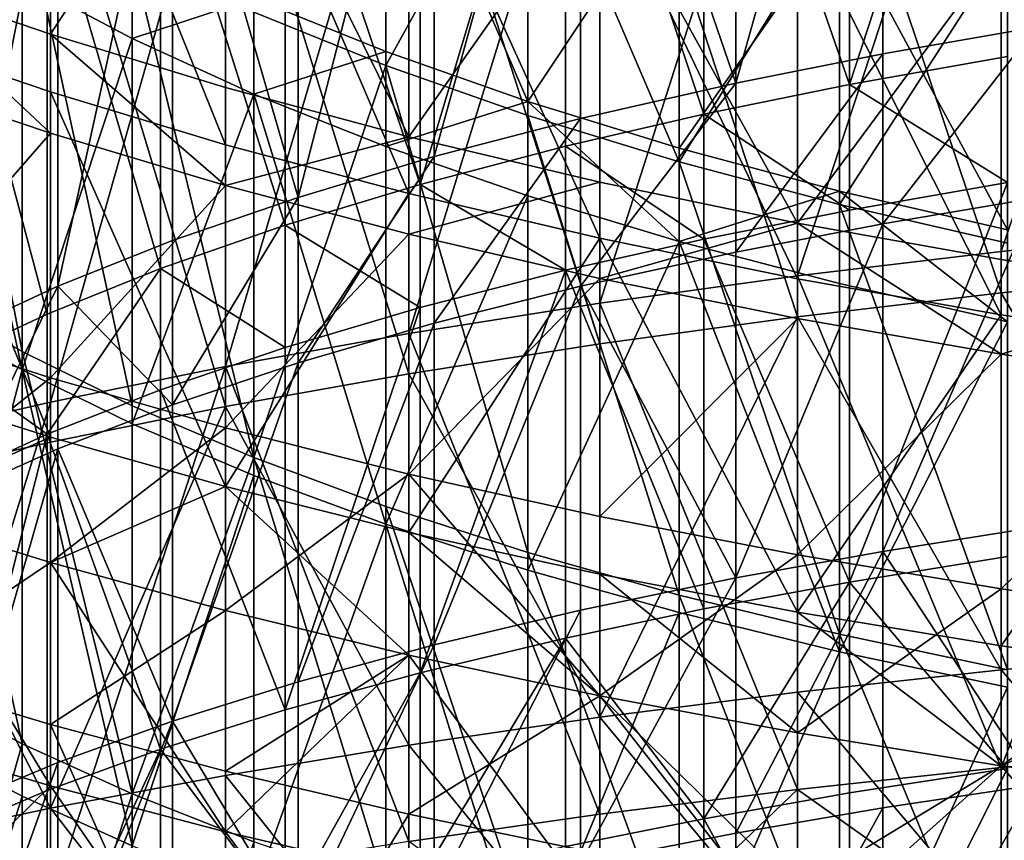
# Model space of a CAD drawing. Extents: x -180 to 30, y 0 to 261.
# Drawn here: x -157 to -154, y 213 to 215 of the extents above; entities that cross this region are included whole.
import ezdxf

# ---------------------------------------------------------------- set-up
doc = ezdxf.new("R2010")
doc.units = 0
doc.header["$MEASUREMENT"] = 0

msp = doc.modelspace()

# ---------------------------------------------------------------- linework, layer by layer
for points in [[(-154.33374, 215.32872, -5.103102), (-154.33374, 216.761673, -4.675068), (-154.776627, 216.677673, -4.406596)], [(-155.201385, 215.167328, -4.536171), (-154.776627, 216.677673, -4.406596), (-155.201385, 216.585678, -4.112501)], [(-155.201385, 215.167328, -4.536171), (-154.776627, 215.251694, -4.832548), (-154.776627, 216.677673, -4.406596)], [(-154.776627, 215.251694, -4.832548), (-154.33374, 215.32872, -5.103102), (-154.776627, 216.677673, -4.406596)], [(-155.201385, 215.167328, -4.536171), (-155.201385, 216.585678, -4.112501), (-155.649963, 216.474503, -3.757147)], [(-154.416458, 216.557785, 218.800797), (-154.416458, 215.244659, 219.189682), (-154.872574, 215.163483, 218.903168)], [(-154.872574, 216.469849, 218.516281), (-154.416458, 216.557785, 218.800797), (-154.872574, 215.163483, 218.903168)], [(-156.07193, 214.955261, -3.79124), (-155.649963, 216.474503, -3.757147), (-156.07193, 216.354416, -3.373304)], [(-156.07193, 214.955261, -3.79124), (-155.649963, 215.065384, -4.17806), (-155.649963, 216.474503, -3.757147)], [(-155.649963, 215.065384, -4.17806), (-155.201385, 215.167328, -4.536171), (-155.649963, 216.474503, -3.757147)], [(-155.29303, 216.377136, 218.216354), (-154.872574, 216.469849, 218.516281), (-154.872574, 215.163483, 218.903168)], [(-154.434357, 216.397537, 221.776047), (-153.830215, 214.62323, 222.515427), (-153.830215, 216.465897, 222.011337)], [(-154.434357, 214.681168, -8.133142), (-153.830215, 216.465897, -7.897011), (-153.830215, 214.742584, -8.370335)], [(-154.434357, 214.681168, -8.133142), (-154.434357, 216.397537, -7.661725), (-153.830215, 216.465897, -7.897011)], [(-157.662064, 215.305206, 10.932491), (-157.181046, 216.246689, 11.800695), (-157.662064, 216.421448, 11.396843)], [(-155.022919, 216.319321, 221.506805), (-154.434357, 214.562302, 222.278122), (-154.434357, 216.397537, 221.776047)], [(-155.022919, 214.610901, -7.861718), (-154.434357, 216.397537, -7.661725), (-154.434357, 214.681168, -8.133142)], [(-155.022919, 214.610901, -7.861718), (-155.022919, 216.319321, -7.392484), (-154.434357, 216.397537, -7.661725)], [(-154.434357, 216.397537, 221.776047), (-154.434357, 214.562302, 222.278122), (-153.830215, 214.62323, 222.515427)], [(-155.693314, 216.276947, 217.892227), (-155.29303, 216.377136, 218.216354), (-155.29303, 215.077927, 218.60112)], [(-155.29303, 216.377136, 218.216354), (-154.872574, 215.163483, 218.903168), (-155.29303, 215.077927, 218.60112)], [(-156.465317, 214.837509, -3.377556), (-156.07193, 216.354416, -3.373304), (-156.465317, 216.225983, -2.962805)], [(-156.465317, 214.837509, -3.377556), (-156.07193, 214.955261, -3.79124), (-156.07193, 216.354416, -3.373304)], [(-155.593842, 216.231506, 221.204559), (-155.022919, 214.492569, 222.006546), (-155.022919, 216.319321, 221.506805)], [(-155.593842, 214.531998, -7.557017), (-155.022919, 216.319321, -7.392484), (-155.022919, 214.610901, -7.861718)], [(-155.593842, 214.531998, -7.557017), (-155.593842, 216.231506, -7.090233), (-155.022919, 216.319321, -7.392484)], [(-155.022919, 216.319321, 221.506805), (-155.022919, 214.492569, 222.006546), (-154.434357, 214.562302, 222.278122)], [(-155.693314, 216.276947, 217.892227), (-155.693314, 214.985443, 218.274704), (-156.112564, 214.875031, 217.884949)], [(-156.112564, 216.157318, 217.505188), (-155.693314, 216.276947, 217.892227), (-156.112564, 214.875031, 217.884949)], [(-155.693314, 216.276947, 217.892227), (-155.29303, 215.077927, 218.60112), (-155.693314, 214.985443, 218.274704)], [(-157.181046, 216.246689, 202.313629), (-157.181046, 215.308365, 202.706314), (-157.662064, 215.473328, 203.114258)], [(-157.181046, 215.141968, 11.34114), (-157.181046, 216.246689, 11.800695), (-157.662064, 215.305206, 10.932491)], [(-156.674805, 216.083542, 201.936646), (-157.181046, 215.308365, 202.706314), (-157.181046, 216.246689, 202.313629)], [(-156.674805, 214.989594, 11.722607), (-157.181046, 216.246689, 11.800695), (-157.181046, 215.141968, 11.34114)], [(-156.674805, 214.989594, 11.722607), (-156.674805, 216.083542, 12.177686), (-157.181046, 216.246689, 11.800695)], [(-156.465317, 214.837509, -3.377556), (-156.465317, 216.225983, -2.962805), (-156.828278, 216.089813, -2.527564)], [(-156.145111, 216.134415, 220.870361), (-155.593842, 214.414307, 221.701691), (-155.593842, 216.231506, 221.204559)], [(-156.145111, 214.444778, -7.22011), (-155.593842, 216.231506, -7.090233), (-155.593842, 214.531998, -7.557017)], [(-156.145111, 214.444778, -7.22011), (-156.145111, 216.134415, -6.756034), (-155.593842, 216.231506, -7.090233)], [(-155.593842, 216.231506, 221.204559), (-155.593842, 214.414307, 221.701691), (-155.022919, 214.492569, 222.006546)], [(-156.674805, 216.028381, 220.505386), (-156.145111, 214.327759, 221.364609), (-156.145111, 216.134415, 220.870361)], [(-156.674805, 214.349503, -6.852179), (-156.145111, 216.134415, -6.756034), (-156.145111, 214.444778, -7.22011)], [(-156.674805, 214.349503, -6.852179), (-156.674805, 216.028381, -6.391062), (-156.145111, 216.134415, -6.756034)], [(-156.50296, 216.029526, 217.091705), (-156.112564, 216.157318, 217.505188), (-156.112564, 214.875031, 217.884949)], [(-156.145111, 216.134415, 220.870361), (-156.145111, 214.327759, 221.364609), (-155.593842, 214.414307, 221.701691)], [(-156.212112, 215.218582, 8.656671), (-156.593552, 215.372406, 8.247157), (-156.212112, 216.113281, 9.003777)], [(-156.212112, 215.218582, 8.656671), (-156.212112, 216.113281, 9.003777), (-155.801697, 215.960754, 9.38478)], [(-156.674805, 216.083542, 201.936646), (-156.674805, 215.154358, 202.3255), (-157.181046, 215.308365, 202.706314)], [(-157.159164, 214.581253, -2.477383), (-156.828278, 214.712646, -2.938938), (-156.828278, 216.089813, -2.527564)], [(-157.159164, 214.581253, -2.477383), (-156.828278, 216.089813, -2.527564), (-157.159164, 215.946533, -2.069561)], [(-156.828278, 214.712646, -2.938938), (-156.465317, 214.837509, -3.377556), (-156.828278, 216.089813, -2.527564)], [(-156.674805, 216.083542, 201.936646), (-156.145111, 215.011887, 201.973145), (-156.674805, 215.154358, 202.3255)], [(-156.145111, 215.932602, 201.58783), (-156.145111, 215.011887, 201.973145), (-156.674805, 216.083542, 201.936646)], [(-156.145111, 214.848618, 12.075555), (-156.145111, 215.932602, 12.526491), (-156.674805, 216.083542, 12.177686)], [(-156.145111, 214.848618, 12.075555), (-156.674805, 216.083542, 12.177686), (-156.674805, 214.989594, 11.722607)], [(-156.212112, 216.064865, 205.129898), (-156.593552, 215.412964, 205.851913), (-156.212112, 215.258743, 205.442551)], [(-156.212112, 216.064865, 205.129898), (-156.212112, 215.258743, 205.442551), (-155.801697, 215.114044, 205.058487)], [(-155.801697, 215.912766, 204.748718), (-156.212112, 216.064865, 205.129898), (-155.801697, 215.114044, 205.058487)], [(-157.181046, 215.913773, 220.110916), (-156.674805, 214.233231, 220.99649), (-156.674805, 216.028381, 220.505386)], [(-157.181046, 214.246552, -6.454517), (-157.181046, 215.913773, -5.996597), (-156.674805, 216.028381, -6.391062)], [(-157.181046, 214.246552, -6.454517), (-156.674805, 216.028381, -6.391062), (-156.674805, 214.349503, -6.852179)], [(-156.862808, 215.894104, 216.653625), (-156.50296, 216.029526, 217.091705), (-156.50296, 214.757065, 217.468552)], [(-156.674805, 216.028381, 220.505386), (-156.674805, 214.233231, 220.99649), (-156.145111, 214.327759, 221.364609)], [(-156.50296, 216.029526, 217.091705), (-156.112564, 214.875031, 217.884949), (-156.50296, 214.757065, 217.468552)], [(-155.801697, 215.074249, 9.040861), (-156.212112, 215.218582, 8.656671), (-155.801697, 215.960754, 9.38478)], [(-155.364243, 214.940109, 9.397938), (-155.801697, 215.960754, 9.38478), (-155.364243, 215.818985, 9.738895)], [(-155.364243, 214.940109, 9.397938), (-155.801697, 215.074249, 9.040861), (-155.801697, 215.960754, 9.38478)], [(-157.45636, 214.443954, -1.995123), (-157.159164, 215.946533, -2.069561), (-157.45636, 215.796814, -1.591014)], [(-157.45636, 214.443954, -1.995123), (-157.159164, 214.581253, -2.477383), (-157.159164, 215.946533, -2.069561)], [(-155.593842, 215.794388, 201.268433), (-156.145111, 215.011887, 201.973145), (-156.145111, 215.932602, 201.58783)], [(-155.593842, 214.719513, 12.398742), (-155.593842, 215.794388, 12.845885), (-156.145111, 215.932602, 12.526491)], [(-155.593842, 214.719513, 12.398742), (-156.145111, 215.932602, 12.526491), (-156.145111, 214.848618, 12.075555)], [(-157.181046, 215.913773, 220.110916), (-157.662064, 214.021637, 220.172394), (-157.181046, 214.131073, 220.598618)], [(-157.662064, 215.791016, 219.688354), (-157.662064, 214.021637, 220.172394), (-157.181046, 215.913773, 220.110916)], [(-157.662064, 214.136246, -6.028521), (-157.181046, 215.913773, -5.996597), (-157.181046, 214.246552, -6.454517)], [(-157.662064, 214.136246, -6.028521), (-157.662064, 215.791016, -5.574026), (-157.181046, 215.913773, -5.996597)], [(-157.181046, 215.913773, 220.110916), (-157.181046, 214.131073, 220.598618), (-156.674805, 214.233231, 220.99649)], [(-155.364243, 215.771408, 204.39444), (-155.801697, 215.912766, 204.748718), (-155.801697, 215.114044, 205.058487)], [(-157.262558, 214.392731, 6.889235), (-157.547028, 214.556229, 6.41047), (-157.547028, 215.883621, 6.886312)], [(-157.262558, 214.392731, 6.889235), (-157.547028, 215.883621, 6.886312), (-157.262558, 215.705704, 7.35991)], [(-157.190399, 215.751724, 216.192978), (-156.862808, 215.894104, 216.653625), (-156.862808, 214.632065, 217.027374)], [(-156.862808, 215.894104, 216.653625), (-156.50296, 214.757065, 217.468552), (-156.862808, 214.632065, 217.027374)], [(-155.364243, 214.940109, 9.397938), (-155.364243, 215.818985, 9.738895), (-154.901779, 215.688629, 10.06447)], [(-155.593842, 215.794388, 201.268433), (-155.593842, 214.881409, 201.650513), (-156.145111, 215.011887, 201.973145)], [(-155.593842, 215.794388, 201.268433), (-155.022919, 214.763412, 201.358719), (-155.593842, 214.881409, 201.650513)], [(-155.022919, 215.669388, 200.979584), (-155.022919, 214.763412, 201.358719), (-155.593842, 215.794388, 201.268433)], [(-155.022919, 214.602753, 12.691033), (-155.593842, 215.794388, 12.845885), (-155.593842, 214.719513, 12.398742)], [(-155.022919, 214.602753, 12.691033), (-155.022919, 215.669388, 13.134748), (-155.593842, 215.794388, 12.845885)], [(-155.364243, 215.771408, 204.39444), (-155.801697, 215.114044, 205.058487), (-155.364243, 214.979568, 204.701538)], [(-154.901779, 215.641449, 204.06871), (-155.364243, 215.771408, 204.39444), (-155.364243, 214.979568, 204.701538)], [(-157.484146, 215.603058, 215.712006), (-157.190399, 215.751724, 216.192978), (-157.190399, 214.500656, 216.563492)], [(-157.190399, 215.751724, 216.192978), (-156.862808, 214.632065, 217.027374), (-157.190399, 214.500656, 216.563492)], [(-156.944244, 214.235886, 7.348512), (-157.262558, 214.392731, 6.889235), (-157.262558, 215.705704, 7.35991)], [(-156.944244, 214.235886, 7.348512), (-157.262558, 215.705704, 7.35991), (-156.944244, 215.535034, 7.814231)], [(-154.901779, 214.816788, 9.726236), (-155.364243, 214.940109, 9.397938), (-154.901779, 215.688629, 10.06447)], [(-154.901779, 214.816788, 9.726236), (-154.901779, 215.688629, 10.06447), (-154.416458, 215.570313, 10.359987)], [(-154.434357, 215.558044, 200.72226), (-155.022919, 214.763412, 201.358719), (-155.022919, 215.669388, 200.979584)], [(-154.434357, 214.498749, 12.951404), (-155.022919, 215.669388, 13.134748), (-155.022919, 214.602753, 12.691033)], [(-154.434357, 214.498749, 12.951404), (-154.434357, 215.558044, 13.392062), (-155.022919, 215.669388, 13.134748)], [(-157.547028, 215.639526, 207.318924), (-157.547028, 214.502533, 207.722153), (-157.262558, 214.33963, 207.243195)], [(-157.262558, 215.464279, 206.844345), (-157.547028, 215.639526, 207.318924), (-157.262558, 214.33963, 207.243195)], [(-154.901779, 215.641449, 204.06871), (-155.364243, 214.979568, 204.701538), (-154.901779, 214.855927, 204.373367)], [(-154.901779, 215.641449, 204.06871), (-154.901779, 214.855927, 204.373367), (-154.416458, 214.743698, 204.075485)], [(-154.416458, 215.523483, 203.773056), (-154.901779, 215.641449, 204.06871), (-154.416458, 214.743698, 204.075485)], [(-157.484146, 215.603058, 215.712006), (-157.190399, 214.500656, 216.563492), (-157.484146, 214.363434, 216.079117)], [(-156.944244, 215.576019, 206.284683), (-157.262558, 215.464279, 206.844345), (-156.944244, 215.296158, 206.389069)], [(-156.593552, 215.412964, 205.851913), (-156.944244, 215.576019, 206.284683), (-156.944244, 215.296158, 206.389069)], [(-154.416458, 214.704849, 10.024225), (-154.901779, 214.816788, 9.726236), (-154.416458, 215.570313, 10.359987)], [(-156.593552, 214.086441, 7.786162), (-156.944244, 215.535034, 7.814231), (-156.593552, 215.372406, 8.247157)], [(-156.593552, 214.086441, 7.786162), (-156.944244, 214.235886, 7.348512), (-156.944244, 215.535034, 7.814231)], [(-154.434357, 215.558044, 200.72226), (-154.434357, 214.658295, 201.098801), (-155.022919, 214.763412, 201.358719)], [(-154.434357, 215.558044, 200.72226), (-153.830215, 214.566452, 200.871658), (-154.434357, 214.658295, 201.098801)], [(-153.830215, 215.460739, 200.497406), (-153.830215, 214.566452, 200.871658), (-154.434357, 215.558044, 200.72226)], [(-153.830215, 214.407867, 13.178937), (-154.434357, 215.558044, 13.392062), (-154.434357, 214.498749, 12.951404)], [(-153.830215, 214.407867, 13.178937), (-153.830215, 215.460739, 13.616925), (-154.434357, 215.558044, 13.392062)], [(-157.181046, 215.022842, 202.820557), (-157.662064, 215.184845, 203.229706), (-157.662064, 215.473328, 203.114258)], [(-157.181046, 215.308365, 202.706314), (-157.181046, 215.022842, 202.820557), (-157.662064, 215.473328, 203.114258)], [(-156.944244, 215.296158, 206.389069), (-157.262558, 215.464279, 206.844345), (-157.262558, 214.33963, 207.243195)], [(-156.593552, 215.412964, 205.851913), (-156.944244, 215.296158, 206.389069), (-156.593552, 215.135941, 205.955246)], [(-156.212112, 215.258743, 205.442551), (-156.593552, 215.412964, 205.851913), (-156.593552, 215.135941, 205.955246)], [(-156.593552, 214.086441, 7.786162), (-156.593552, 215.372406, 8.247157), (-156.212112, 215.218582, 8.656671)], [(-156.674805, 214.871628, 202.438629), (-157.181046, 215.022842, 202.820557), (-157.181046, 215.308365, 202.706314)], [(-156.674805, 215.154358, 202.3255), (-156.674805, 214.871628, 202.438629), (-157.181046, 215.308365, 202.706314)], [(-154.776627, 214.76123, -4.969826), (-154.33374, 215.32872, -5.103102), (-154.776627, 215.251694, -4.832548)], [(-154.776627, 214.76123, -4.969826), (-154.33374, 214.835861, -5.241052), (-154.33374, 215.32872, -5.103102)], [(-157.181046, 214.144958, 10.957453), (-157.662064, 215.305206, 10.932491), (-157.662064, 214.297775, 10.544801)], [(-157.181046, 214.144958, 10.957453), (-157.181046, 215.141968, 11.34114), (-157.662064, 215.305206, 10.932491)], [(-156.944244, 215.296158, 206.389069), (-157.262558, 214.33963, 207.243195), (-156.944244, 214.18335, 206.783722)], [(-156.593552, 215.135941, 205.955246), (-156.944244, 215.296158, 206.389069), (-156.944244, 214.18335, 206.783722)], [(-156.212112, 215.258743, 205.442551), (-156.593552, 215.135941, 205.955246), (-156.212112, 214.984406, 205.544876)], [(-155.801697, 215.114044, 205.058487), (-156.212112, 215.258743, 205.442551), (-156.212112, 214.984406, 205.544876)], [(-155.201385, 214.679489, -4.672714), (-154.776627, 215.251694, -4.832548), (-155.201385, 215.167328, -4.536171)], [(-155.201385, 214.679489, -4.672714), (-154.776627, 214.76123, -4.969826), (-154.776627, 215.251694, -4.832548)], [(-154.872574, 215.163483, 218.903168), (-154.416458, 215.244659, 219.189682), (-154.416458, 214.880157, 219.291656)], [(-156.212112, 213.945068, 8.200143), (-156.593552, 214.086441, 7.786162), (-156.212112, 215.218582, 8.656671)], [(-155.801697, 213.812439, 8.588525), (-156.212112, 215.218582, 8.656671), (-155.801697, 215.074249, 9.040861)], [(-155.801697, 213.812439, 8.588525), (-156.212112, 213.945068, 8.200143), (-156.212112, 215.218582, 8.656671)], [(-157.181046, 215.022842, 202.820557), (-157.662064, 214.471176, 203.504883), (-157.662064, 215.184845, 203.229706)], [(-155.649963, 214.580719, -4.313715), (-155.201385, 214.679489, -4.672714), (-155.201385, 215.167328, -4.536171)], [(-155.649963, 214.580719, -4.313715), (-155.201385, 215.167328, -4.536171), (-155.649963, 215.065384, -4.17806)], [(-155.29303, 215.077927, 218.60112), (-154.872574, 215.163483, 218.903168), (-154.872574, 214.800873, 219.004608)], [(-154.872574, 215.163483, 218.903168), (-154.416458, 214.880157, 219.291656), (-154.872574, 214.800873, 219.004608)], [(-156.674805, 214.002289, 11.342658), (-157.181046, 215.141968, 11.34114), (-157.181046, 214.144958, 10.957453)], [(-156.674805, 214.002289, 11.342658), (-156.674805, 214.989594, 11.722607), (-157.181046, 215.141968, 11.34114)], [(-156.593552, 215.135941, 205.955246), (-156.944244, 214.18335, 206.783722), (-156.593552, 214.034424, 206.345886)], [(-156.145111, 215.011887, 201.973145), (-156.674805, 214.871628, 202.438629), (-156.674805, 215.154358, 202.3255)], [(-156.593552, 215.135941, 205.955246), (-156.593552, 214.034424, 206.345886), (-156.212112, 213.893555, 205.931732)], [(-156.212112, 214.984406, 205.544876), (-156.593552, 215.135941, 205.955246), (-156.212112, 213.893555, 205.931732)], [(-155.801697, 215.114044, 205.058487), (-156.212112, 214.984406, 205.544876), (-155.801697, 214.842224, 205.159882)], [(-155.364243, 214.710083, 204.802063), (-155.801697, 215.114044, 205.058487), (-155.801697, 214.842224, 205.159882)], [(-155.364243, 214.979568, 204.701538), (-155.801697, 215.114044, 205.058487), (-155.364243, 214.710083, 204.802063)], [(-155.693314, 214.985443, 218.274704), (-155.29303, 215.077927, 218.60112), (-155.29303, 214.717285, 218.702026)], [(-155.29303, 215.077927, 218.60112), (-154.872574, 214.800873, 219.004608), (-155.29303, 214.717285, 218.702026)], [(-156.07193, 214.47403, -3.925934), (-155.649963, 214.580719, -4.313715), (-155.649963, 215.065384, -4.17806)], [(-156.07193, 214.47403, -3.925934), (-155.649963, 215.065384, -4.17806), (-156.07193, 214.955261, -3.79124)], [(-155.364243, 213.689163, 8.949498), (-155.801697, 215.074249, 9.040861), (-155.364243, 214.940109, 9.397938)], [(-155.364243, 213.689163, 8.949498), (-155.801697, 213.812439, 8.588525), (-155.801697, 215.074249, 9.040861)], [(-157.181046, 215.022842, 202.820557), (-157.181046, 214.316559, 203.092896), (-157.662064, 214.471176, 203.504883)], [(-156.674805, 214.871628, 202.438629), (-157.181046, 214.316559, 203.092896), (-157.181046, 215.022842, 202.820557)], [(-156.145111, 215.011887, 201.973145), (-156.145111, 214.73172, 202.085251), (-156.674805, 214.871628, 202.438629)], [(-155.593842, 214.881409, 201.650513), (-156.145111, 214.73172, 202.085251), (-156.145111, 215.011887, 201.973145)], [(-156.674805, 214.002289, 11.342658), (-156.145111, 214.848618, 12.075555), (-156.674805, 214.989594, 11.722607)], [(-155.801697, 214.842224, 205.159882), (-156.212112, 214.984406, 205.544876), (-156.212112, 213.893555, 205.931732)], [(-156.112564, 214.875031, 217.884949), (-155.693314, 214.985443, 218.274704), (-155.693314, 214.626953, 218.375)], [(-155.693314, 214.985443, 218.274704), (-155.29303, 214.717285, 218.702026), (-155.693314, 214.626953, 218.375)], [(-154.901779, 214.855927, 204.373367), (-155.364243, 214.979568, 204.701538), (-155.364243, 214.710083, 204.802063)], [(-156.465317, 214.35994, -3.511224), (-156.07193, 214.47403, -3.925934), (-156.07193, 214.955261, -3.79124)], [(-156.465317, 214.35994, -3.511224), (-156.07193, 214.955261, -3.79124), (-156.465317, 214.837509, -3.377556)], [(-154.901779, 213.575836, 9.281378), (-155.364243, 214.940109, 9.397938), (-154.901779, 214.816788, 9.726236)], [(-154.901779, 213.575836, 9.281378), (-155.364243, 213.689163, 8.949498), (-155.364243, 214.940109, 9.397938)], [(-155.593842, 214.881409, 201.650513), (-155.593842, 214.603607, 201.761673), (-156.145111, 214.73172, 202.085251)], [(-155.022919, 214.763412, 201.358719), (-155.593842, 214.603607, 201.761673), (-155.593842, 214.881409, 201.650513)], [(-154.416458, 214.880157, 219.291656), (-154.416458, 213.800446, 219.578705), (-154.872574, 213.726715, 219.290176)], [(-154.872574, 214.800873, 219.004608), (-154.416458, 214.880157, 219.291656), (-154.872574, 213.726715, 219.290176)], [(-156.674805, 214.871628, 202.438629), (-156.674805, 214.172226, 202.708313), (-157.181046, 214.316559, 203.092896)], [(-156.145111, 214.73172, 202.085251), (-156.674805, 214.172226, 202.708313), (-156.674805, 214.871628, 202.438629)], [(-156.50296, 214.757065, 217.468552), (-156.112564, 214.875031, 217.884949), (-156.112564, 214.519089, 217.984528)], [(-156.112564, 214.875031, 217.884949), (-155.693314, 214.626953, 218.375), (-156.112564, 214.519089, 217.984528)], [(-154.901779, 214.855927, 204.373367), (-155.364243, 214.710083, 204.802063), (-154.901779, 214.588608, 204.473083)], [(-154.416458, 214.478333, 204.174469), (-154.901779, 214.855927, 204.373367), (-154.901779, 214.588608, 204.473083)], [(-154.416458, 214.743698, 204.075485), (-154.901779, 214.855927, 204.373367), (-154.416458, 214.478333, 204.174469)], [(-156.828278, 214.238968, -3.071518), (-156.465317, 214.837509, -3.377556), (-156.828278, 214.712646, -2.938938)], [(-156.828278, 214.238968, -3.071518), (-156.465317, 214.35994, -3.511224), (-156.465317, 214.837509, -3.377556)], [(-156.145111, 213.870285, 11.699063), (-156.145111, 214.848618, 12.075555), (-156.674805, 214.002289, 11.342658)], [(-155.801697, 214.842224, 205.159882), (-156.212112, 213.893555, 205.931732), (-155.801697, 213.761398, 205.543198)], [(-156.145111, 213.870285, 11.699063), (-155.593842, 214.719513, 12.398742), (-156.145111, 214.848618, 12.075555)], [(-155.364243, 214.710083, 204.802063), (-155.801697, 214.842224, 205.159882), (-155.801697, 213.761398, 205.543198)], [(-154.776627, 213.815186, -5.221473), (-154.33374, 214.835861, -5.241052), (-154.776627, 214.76123, -4.969826)], [(-154.776627, 213.815186, -5.221473), (-154.33374, 213.885178, -5.493928), (-154.33374, 214.835861, -5.241052)], [(-155.29303, 214.717285, 218.702026), (-154.872574, 214.800873, 219.004608), (-154.872574, 213.726715, 219.290176)], [(-154.416458, 213.472961, 9.582619), (-154.901779, 214.816788, 9.726236), (-154.416458, 214.704849, 10.024225)], [(-154.416458, 213.472961, 9.582619), (-154.901779, 213.575836, 9.281378), (-154.901779, 214.816788, 9.726236)], [(-156.862808, 214.632065, 217.027374), (-156.50296, 214.757065, 217.468552), (-156.50296, 214.403854, 217.567368)], [(-156.50296, 214.757065, 217.468552), (-156.112564, 214.519089, 217.984528), (-156.50296, 214.403854, 217.567368)], [(-155.022919, 214.763412, 201.358719), (-155.022919, 214.487732, 201.46904), (-155.593842, 214.603607, 201.761673)], [(-155.201385, 213.73851, -4.923013), (-154.776627, 214.76123, -4.969826), (-155.201385, 214.679489, -4.672714)], [(-155.201385, 213.73851, -4.923013), (-154.776627, 213.815186, -5.221473), (-154.776627, 214.76123, -4.969826)], [(-154.434357, 214.384521, 201.208344), (-155.022919, 214.487732, 201.46904), (-155.022919, 214.763412, 201.358719)], [(-154.434357, 214.658295, 201.098801), (-154.434357, 214.384521, 201.208344), (-155.022919, 214.763412, 201.358719)], [(-154.434357, 213.190964, -8.498905), (-154.434357, 214.681168, -8.133142), (-153.830215, 214.742584, -8.370335)], [(-154.434357, 213.190964, -8.498905), (-153.830215, 214.742584, -8.370335), (-153.830215, 213.246353, -8.737577)], [(-157.159164, 214.581253, -2.477383), (-156.828278, 214.238968, -3.071518), (-156.828278, 214.712646, -2.938938)], [(-156.145111, 214.73172, 202.085251), (-156.145111, 214.038681, 202.352478), (-156.674805, 214.172226, 202.708313)], [(-155.593842, 214.603607, 201.761673), (-156.145111, 214.038681, 202.352478), (-156.145111, 214.73172, 202.085251)], [(-155.593842, 213.74942, 12.025417), (-155.593842, 214.719513, 12.398742), (-156.145111, 213.870285, 11.699063)], [(-155.364243, 214.710083, 204.802063), (-155.801697, 213.761398, 205.543198), (-155.364243, 213.638565, 205.182068)], [(-155.693314, 214.626953, 218.375), (-155.29303, 214.717285, 218.702026), (-155.29303, 213.649002, 218.986023)], [(-155.022919, 213.640106, 12.320574), (-155.593842, 214.719513, 12.398742), (-155.593842, 213.74942, 12.025417)], [(-155.022919, 213.640106, 12.320574), (-155.022919, 214.602753, 12.691033), (-155.593842, 214.719513, 12.398742)], [(-155.364243, 214.710083, 204.802063), (-155.364243, 213.638565, 205.182068), (-154.901779, 213.525635, 204.850052)], [(-154.901779, 214.588608, 204.473083), (-155.364243, 214.710083, 204.802063), (-154.901779, 213.525635, 204.850052)], [(-155.29303, 214.717285, 218.702026), (-154.872574, 213.726715, 219.290176), (-155.29303, 213.649002, 218.986023)], [(-154.434357, 213.190964, -8.498905), (-155.022919, 214.610901, -7.861718), (-154.434357, 214.681168, -8.133142)], [(-155.201385, 213.73851, -4.923013), (-155.201385, 214.679489, -4.672714), (-155.649963, 214.580719, -4.313715)], [(-153.830215, 214.566452, 200.871658), (-154.434357, 214.384521, 201.208344), (-154.434357, 214.658295, 201.098801)], [(-157.190399, 214.153381, 216.660645), (-156.862808, 214.632065, 217.027374), (-156.862808, 214.281754, 217.125381)], [(-157.190399, 214.500656, 216.563492), (-156.862808, 214.632065, 217.027374), (-157.190399, 214.153381, 216.660645)], [(-156.862808, 214.632065, 217.027374), (-156.50296, 214.403854, 217.567368), (-156.862808, 214.281754, 217.125381)], [(-155.693314, 214.626953, 218.375), (-155.693314, 213.565002, 218.657333), (-156.112564, 213.464722, 218.264847)], [(-156.112564, 214.519089, 217.984528), (-155.693314, 214.626953, 218.375), (-156.112564, 213.464722, 218.264847)], [(-155.693314, 214.626953, 218.375), (-155.29303, 213.649002, 218.986023), (-155.693314, 213.565002, 218.657333)], [(-154.434357, 214.562302, 222.278122), (-153.830215, 213.530273, 222.785294), (-153.830215, 214.62323, 222.515427)], [(-155.593842, 214.603607, 201.761673), (-155.593842, 213.916382, 202.026657), (-156.145111, 214.038681, 202.352478)], [(-155.022919, 213.127579, -8.225788), (-155.593842, 214.531998, -7.557017), (-155.022919, 214.610901, -7.861718)], [(-155.022919, 214.487732, 201.46904), (-155.593842, 213.916382, 202.026657), (-155.593842, 214.603607, 201.761673)], [(-155.022919, 213.127579, -8.225788), (-155.022919, 214.610901, -7.861718), (-154.434357, 213.190964, -8.498905)], [(-155.022919, 213.640106, 12.320574), (-154.434357, 214.498749, 12.951404), (-155.022919, 214.602753, 12.691033)], [(-157.45636, 213.978653, -2.125361), (-157.159164, 214.111664, -2.608818), (-157.159164, 214.581253, -2.477383)], [(-157.45636, 213.978653, -2.125361), (-157.159164, 214.581253, -2.477383), (-157.45636, 214.443954, -1.995123)], [(-157.159164, 214.111664, -2.608818), (-156.828278, 214.238968, -3.071518), (-157.159164, 214.581253, -2.477383)], [(-156.07193, 213.545776, -4.172845), (-155.649963, 214.580719, -4.313715), (-156.07193, 214.47403, -3.925934)], [(-156.07193, 213.545776, -4.172845), (-155.649963, 213.645859, -4.562385), (-155.649963, 214.580719, -4.313715)], [(-155.649963, 213.645859, -4.562385), (-155.201385, 213.73851, -4.923013), (-155.649963, 214.580719, -4.313715)], [(-154.416458, 214.478333, 204.174469), (-154.901779, 214.588608, 204.473083), (-154.901779, 213.525635, 204.850052)], [(-153.830215, 214.566452, 200.871658), (-153.830215, 214.294327, 200.980545), (-154.434357, 214.384521, 201.208344)], [(-157.262558, 213.259705, 6.518606), (-157.547028, 214.556229, 6.41047), (-157.262558, 214.392731, 6.889235)], [(-157.262558, 213.259705, 6.518606), (-157.547028, 213.410751, 6.035773), (-157.547028, 214.556229, 6.41047)], [(-155.022919, 214.492569, 222.006546), (-154.434357, 213.47374, 222.54689), (-154.434357, 214.562302, 222.278122)], [(-154.434357, 214.562302, 222.278122), (-154.434357, 213.47374, 222.54689), (-153.830215, 213.530273, 222.785294)], [(-156.112564, 214.519089, 217.984528), (-156.112564, 213.464722, 218.264847), (-156.50296, 213.357574, 217.845535)], [(-156.50296, 214.403854, 217.567368), (-156.112564, 214.519089, 217.984528), (-156.50296, 213.357574, 217.845535)], [(-155.593842, 213.056442, -7.919187), (-156.145111, 214.444778, -7.22011), (-155.593842, 214.531998, -7.557017)], [(-155.593842, 213.056442, -7.919187), (-155.593842, 214.531998, -7.557017), (-155.022919, 213.127579, -8.225788)], [(-157.262558, 214.33963, 207.243195), (-157.547028, 214.502533, 207.722153), (-157.547028, 213.25827, 208.125977)], [(-157.484146, 214.363434, 216.079117), (-157.190399, 214.500656, 216.563492), (-157.190399, 214.153381, 216.660645)], [(-155.022919, 214.492569, 222.006546), (-155.593842, 213.336441, 221.967834), (-155.022919, 213.409058, 222.274094)], [(-155.593842, 214.414307, 221.701691), (-155.593842, 213.336441, 221.967834), (-155.022919, 214.492569, 222.006546)], [(-155.022919, 214.487732, 201.46904), (-155.022919, 213.805801, 201.731979), (-155.593842, 213.916382, 202.026657)], [(-154.434357, 213.542725, 12.583494), (-154.434357, 214.498749, 12.951404), (-155.022919, 213.640106, 12.320574)], [(-155.022919, 214.492569, 222.006546), (-155.022919, 213.409058, 222.274094), (-154.434357, 213.47374, 222.54689)], [(-154.434357, 214.384521, 201.208344), (-155.022919, 213.805801, 201.731979), (-155.022919, 214.487732, 201.46904)], [(-154.434357, 213.542725, 12.583494), (-153.830215, 214.407867, 13.178937), (-154.434357, 214.498749, 12.951404)], [(-157.181046, 214.316559, 203.092896), (-157.662064, 213.932755, 203.702835), (-157.662064, 214.471176, 203.504883)], [(-156.465317, 213.438766, -3.756254), (-156.07193, 214.47403, -3.925934), (-156.465317, 214.35994, -3.511224)], [(-156.465317, 213.438766, -3.756254), (-156.07193, 213.545776, -4.172845), (-156.07193, 214.47403, -3.925934)], [(-154.416458, 214.478333, 204.174469), (-154.901779, 213.525635, 204.850052), (-154.416458, 213.423141, 204.548691)], [(-156.145111, 212.977768, -7.580178), (-156.674805, 214.349503, -6.852179), (-156.145111, 214.444778, -7.22011)], [(-156.145111, 212.977768, -7.580178), (-156.145111, 214.444778, -7.22011), (-155.593842, 213.056442, -7.919187)], [(-156.862808, 214.281754, 217.125381), (-156.50296, 214.403854, 217.567368), (-156.50296, 213.357574, 217.845535)], [(-156.145111, 214.327759, 221.364609), (-155.593842, 213.336441, 221.967834), (-155.593842, 214.414307, 221.701691)], [(-153.830215, 213.457642, 12.813257), (-153.830215, 214.407867, 13.178937), (-154.434357, 213.542725, 12.583494)], [(-156.944244, 213.114792, 6.981787), (-157.262558, 213.259705, 6.518606), (-157.262558, 214.392731, 6.889235)], [(-156.944244, 213.114792, 6.981787), (-157.262558, 214.392731, 6.889235), (-156.944244, 214.235886, 7.348512)], [(-154.434357, 214.384521, 201.208344), (-154.434357, 213.707275, 201.469482), (-155.022919, 213.805801, 201.731979)], [(-153.830215, 214.294327, 200.980545), (-154.434357, 213.707275, 201.469482), (-154.434357, 214.384521, 201.208344)], [(-157.262558, 214.33963, 207.243195), (-157.547028, 213.25827, 208.125977), (-157.262558, 213.108871, 207.642624)], [(-157.484146, 214.363434, 216.079117), (-157.190399, 214.153381, 216.660645), (-157.484146, 214.019333, 216.175385)], [(-157.262558, 214.33963, 207.243195), (-157.262558, 213.108871, 207.642624), (-156.944244, 212.965546, 207.178955)], [(-156.944244, 214.18335, 206.783722), (-157.262558, 214.33963, 207.243195), (-156.944244, 212.965546, 207.178955)], [(-157.181046, 212.798996, -6.809809), (-157.181046, 214.246552, -6.454517), (-156.674805, 214.349503, -6.852179)], [(-157.181046, 212.798996, -6.809809), (-156.674805, 214.349503, -6.852179), (-156.674805, 212.891861, -7.209951)], [(-156.828278, 213.325287, -3.314553), (-156.465317, 214.35994, -3.511224), (-156.828278, 214.238968, -3.071518)], [(-156.828278, 213.325287, -3.314553), (-156.465317, 213.438766, -3.756254), (-156.465317, 214.35994, -3.511224)], [(-156.674805, 212.891861, -7.209951), (-156.674805, 214.349503, -6.852179), (-156.145111, 212.977768, -7.580178)], [(-157.181046, 214.316559, 203.092896), (-157.181046, 213.783691, 203.288803), (-157.662064, 213.932755, 203.702835)], [(-156.674805, 214.172226, 202.708313), (-157.181046, 213.783691, 203.288803), (-157.181046, 214.316559, 203.092896)], [(-156.674805, 214.233231, 220.99649), (-156.145111, 213.256149, 221.629196), (-156.145111, 214.327759, 221.364609)], [(-156.145111, 214.327759, 221.364609), (-156.145111, 213.256149, 221.629196), (-155.593842, 213.336441, 221.967834)], [(-157.181046, 214.144958, 10.957453), (-157.662064, 214.297775, 10.544801), (-157.662064, 213.932755, 10.411498)], [(-157.190399, 214.153381, 216.660645), (-156.862808, 214.281754, 217.125381), (-156.862808, 213.244049, 217.40126)], [(-156.862808, 214.281754, 217.125381), (-156.50296, 213.357574, 217.845535), (-156.862808, 213.244049, 217.40126)], [(-153.830215, 214.294327, 200.980545), (-153.830215, 213.621185, 201.240097), (-154.434357, 213.707275, 201.469482)], [(-157.662064, 212.699524, -6.381155), (-157.662064, 214.136246, -6.028521), (-157.181046, 214.246552, -6.454517)], [(-157.662064, 212.699524, -6.381155), (-157.181046, 214.246552, -6.454517), (-157.181046, 212.798996, -6.809809)], [(-156.674805, 214.233231, 220.99649), (-157.181046, 213.073685, 220.859695), (-156.674805, 213.168457, 221.259384)], [(-157.181046, 214.131073, 220.598618), (-157.181046, 213.073685, 220.859695), (-156.674805, 214.233231, 220.99649)], [(-156.828278, 213.325287, -3.314553), (-156.828278, 214.238968, -3.071518), (-157.159164, 214.111664, -2.608818)], [(-156.944244, 213.114792, 6.981787), (-156.944244, 214.235886, 7.348512), (-156.593552, 214.086441, 7.786162)], [(-156.674805, 214.233231, 220.99649), (-156.674805, 213.168457, 221.259384), (-156.145111, 213.256149, 221.629196)], [(-156.674805, 214.172226, 202.708313), (-156.674805, 213.644547, 202.902313), (-157.181046, 213.783691, 203.288803)], [(-156.593552, 214.034424, 206.345886), (-156.944244, 214.18335, 206.783722), (-156.944244, 212.965546, 207.178955)], [(-156.145111, 214.038681, 202.352478), (-156.674805, 213.644547, 202.902313), (-156.674805, 214.172226, 202.708313)], [(-157.181046, 213.783691, 10.825526), (-157.181046, 214.144958, 10.957453), (-157.662064, 213.932755, 10.411498)], [(-157.190399, 214.153381, 216.660645), (-157.190399, 213.12468, 216.934128), (-157.484146, 213.000046, 216.446365)], [(-157.484146, 214.019333, 216.175385), (-157.190399, 214.153381, 216.660645), (-157.484146, 213.000046, 216.446365)], [(-157.190399, 214.153381, 216.660645), (-156.862808, 213.244049, 217.40126), (-157.190399, 213.12468, 216.934128)], [(-156.674805, 214.002289, 11.342658), (-157.181046, 214.144958, 10.957453), (-157.181046, 213.783691, 10.825526)], [(-157.662064, 214.021637, 220.172394), (-157.181046, 213.073685, 220.859695), (-157.181046, 214.131073, 220.598618)], [(-157.45636, 213.0811, -2.364104), (-157.159164, 214.111664, -2.608818), (-157.45636, 213.978653, -2.125361)], [(-157.45636, 213.0811, -2.364104), (-157.159164, 213.205872, -2.849754), (-157.159164, 214.111664, -2.608818)], [(-157.159164, 213.205872, -2.849754), (-156.828278, 213.325287, -3.314553), (-157.159164, 214.111664, -2.608818)], [(-156.593552, 212.976715, 7.423156), (-156.944244, 213.114792, 6.981787), (-156.593552, 214.086441, 7.786162)], [(-156.212112, 212.8461, 7.840655), (-156.593552, 214.086441, 7.786162), (-156.212112, 213.945068, 8.200143)], [(-156.212112, 212.8461, 7.840655), (-156.593552, 212.976715, 7.423156), (-156.593552, 214.086441, 7.786162)], [(-156.593552, 214.034424, 206.345886), (-156.944244, 212.965546, 207.178955), (-156.593552, 212.828979, 206.737106)], [(-156.145111, 214.038681, 202.352478), (-156.145111, 213.515808, 202.544708), (-156.674805, 213.644547, 202.902313)], [(-156.212112, 213.893555, 205.931732), (-156.593552, 214.034424, 206.345886), (-156.593552, 212.828979, 206.737106)], [(-156.145111, 214.038681, 202.352478), (-155.593842, 213.397919, 202.21727), (-156.145111, 213.515808, 202.544708)], [(-155.593842, 213.916382, 202.026657), (-155.593842, 213.397919, 202.21727), (-156.145111, 214.038681, 202.352478)], [(-157.662064, 214.021637, 220.172394), (-157.662064, 212.972153, 220.431534), (-157.181046, 213.073685, 220.859695)], [(-156.674805, 213.644547, 11.212017), (-156.674805, 214.002289, 11.342658), (-157.181046, 213.783691, 10.825526)], [(-156.145111, 213.515808, 11.569612), (-156.674805, 214.002289, 11.342658), (-156.674805, 213.644547, 11.212017)], [(-156.145111, 213.515808, 11.569612), (-156.145111, 213.870285, 11.699063), (-156.674805, 214.002289, 11.342658)], [(-155.801697, 212.723557, 8.232339), (-156.212112, 213.945068, 8.200143), (-155.801697, 213.812439, 8.588525)], [(-155.801697, 212.723557, 8.232339), (-156.212112, 212.8461, 7.840655), (-156.212112, 213.945068, 8.200143)], [(-157.181046, 213.783691, 203.288803), (-157.662064, 213.459473, 203.870071), (-157.662064, 213.932755, 203.702835)], [(-157.181046, 213.138535, 10.599147), (-157.181046, 213.783691, 10.825526), (-157.662064, 213.932755, 10.411498)], [(-157.181046, 213.138535, 10.599147), (-157.662064, 213.932755, 10.411498), (-157.662064, 213.280853, 10.182755)], [(-155.022919, 213.805801, 201.731979), (-155.593842, 213.397919, 202.21727), (-155.593842, 213.916382, 202.026657)], [(-156.212112, 213.893555, 205.931732), (-156.593552, 212.828979, 206.737106), (-156.212112, 212.699799, 206.319168)], [(-156.212112, 213.893555, 205.931732), (-156.212112, 212.699799, 206.319168), (-155.801697, 212.578598, 205.927063)], [(-155.801697, 213.761398, 205.543198), (-156.212112, 213.893555, 205.931732), (-155.801697, 212.578598, 205.927063)], [(-154.33374, 213.140884, -5.679885), (-154.33374, 213.885178, -5.493928), (-154.776627, 213.815186, -5.221473)], [(-155.593842, 213.397919, 11.897055), (-155.593842, 213.74942, 12.025417), (-156.145111, 213.870285, 11.699063)], [(-155.593842, 213.397919, 11.897055), (-156.145111, 213.870285, 11.699063), (-156.145111, 213.515808, 11.569612)], [(-155.364243, 212.609665, 8.596379), (-155.801697, 212.723557, 8.232339), (-155.801697, 213.812439, 8.588525)], [(-155.364243, 212.609665, 8.596379), (-155.801697, 213.812439, 8.588525), (-155.364243, 213.689163, 8.949498)], [(-155.022919, 213.805801, 201.731979), (-155.022919, 213.291306, 201.921127), (-155.593842, 213.397919, 202.21727)], [(-155.201385, 213.001816, -5.107073), (-154.776627, 213.074524, -5.406524), (-154.776627, 213.815186, -5.221473)], [(-155.201385, 213.001816, -5.107073), (-154.776627, 213.815186, -5.221473), (-155.201385, 213.73851, -4.923013)], [(-154.434357, 213.707275, 201.469482), (-155.022919, 213.291306, 201.921127), (-155.022919, 213.805801, 201.731979)], [(-154.872574, 213.726715, 219.290176), (-154.416458, 213.800446, 219.578705), (-154.416458, 213.188446, 219.731522)], [(-154.776627, 213.074524, -5.406524), (-154.33374, 213.140884, -5.679885), (-154.776627, 213.815186, -5.221473)], [(-157.181046, 213.783691, 203.288803), (-157.181046, 213.315308, 203.454315), (-157.662064, 213.459473, 203.870071)], [(-156.674805, 213.644547, 202.902313), (-157.181046, 213.315308, 203.454315), (-157.181046, 213.783691, 203.288803)], [(-156.674805, 213.005676, 10.987843), (-156.674805, 213.644547, 11.212017), (-157.181046, 213.783691, 10.825526)], [(-156.674805, 213.005676, 10.987843), (-157.181046, 213.783691, 10.825526), (-157.181046, 213.138535, 10.599147)], [(-155.364243, 213.638565, 205.182068), (-155.801697, 213.761398, 205.543198), (-155.801697, 212.578598, 205.927063)], [(-155.022919, 213.291306, 12.193195), (-155.022919, 213.640106, 12.320574), (-155.593842, 213.74942, 12.025417)], [(-155.022919, 213.291306, 12.193195), (-155.593842, 213.74942, 12.025417), (-155.593842, 213.397919, 11.897055)], [(-155.649963, 212.913956, -4.745247), (-155.201385, 213.73851, -4.923013), (-155.649963, 213.645859, -4.562385)], [(-155.649963, 212.913956, -4.745247), (-155.201385, 213.001816, -5.107073), (-155.201385, 213.73851, -4.923013)], [(-154.872574, 213.726715, 219.290176), (-154.872574, 213.117874, 219.442215), (-155.29303, 213.043488, 219.137238)], [(-155.29303, 213.649002, 218.986023), (-154.872574, 213.726715, 219.290176), (-155.29303, 213.043488, 219.137238)], [(-154.872574, 213.726715, 219.290176), (-154.416458, 213.188446, 219.731522), (-154.872574, 213.117874, 219.442215)], [(-154.901779, 212.504944, 8.93108), (-155.364243, 213.689163, 8.949498), (-154.901779, 213.575836, 9.281378)], [(-154.901779, 212.504944, 8.93108), (-155.364243, 212.609665, 8.596379), (-155.364243, 213.689163, 8.949498)], [(-154.434357, 213.707275, 201.469482), (-154.434357, 213.19632, 201.657333), (-155.022919, 213.291306, 201.921127)], [(-153.830215, 213.621185, 201.240097), (-154.434357, 213.19632, 201.657333), (-154.434357, 213.707275, 201.469482)], [(-156.674805, 213.644547, 202.902313), (-156.674805, 213.180725, 203.066208), (-157.181046, 213.315308, 203.454315)], [(-156.145111, 213.515808, 202.544708), (-156.674805, 213.180725, 203.066208), (-156.674805, 213.644547, 202.902313)], [(-156.674805, 213.005676, 10.987843), (-156.145111, 213.515808, 11.569612), (-156.674805, 213.644547, 11.212017)], [(-156.07193, 212.819061, -4.354414), (-155.649963, 212.913956, -4.745247), (-155.649963, 213.645859, -4.562385)], [(-156.07193, 212.819061, -4.354414), (-155.649963, 213.645859, -4.562385), (-156.07193, 213.545776, -4.172845)], [(-155.364243, 213.638565, 205.182068), (-155.801697, 212.578598, 205.927063), (-155.364243, 212.465958, 205.562637)], [(-155.693314, 213.565002, 218.657333), (-155.29303, 213.649002, 218.986023), (-155.29303, 213.043488, 219.137238)], [(-154.901779, 213.525635, 204.850052), (-155.364243, 213.638565, 205.182068), (-155.364243, 212.465958, 205.562637)], [(-154.434357, 213.19632, 12.456993), (-154.434357, 213.542725, 12.583494), (-155.022919, 213.640106, 12.320574)], [(-154.434357, 213.19632, 12.456993), (-155.022919, 213.640106, 12.320574), (-155.022919, 213.291306, 12.193195)], [(-153.830215, 213.621185, 201.240097), (-153.830215, 213.113327, 201.426804), (-154.434357, 213.19632, 201.657333)], [(-154.416458, 212.409912, 9.23488), (-154.901779, 213.575836, 9.281378), (-154.416458, 213.472961, 9.582619)], [(-154.416458, 212.409912, 9.23488), (-154.901779, 212.504944, 8.93108), (-154.901779, 213.575836, 9.281378)], [(-156.465317, 212.717575, -3.936439), (-156.07193, 212.819061, -4.354414), (-156.07193, 213.545776, -4.172845)], [(-156.465317, 212.717575, -3.936439), (-156.07193, 213.545776, -4.172845), (-156.465317, 213.438766, -3.756254)], [(-156.112564, 212.867096, 218.414078), (-155.693314, 213.565002, 218.657333), (-155.693314, 212.963089, 218.807632)], [(-156.112564, 213.464722, 218.264847), (-155.693314, 213.565002, 218.657333), (-156.112564, 212.867096, 218.414078)], [(-155.693314, 213.565002, 218.657333), (-155.29303, 213.043488, 219.137238), (-155.693314, 212.963089, 218.807632)], [(-153.830215, 213.457642, 12.813257), (-154.434357, 213.542725, 12.583494), (-154.434357, 213.19632, 12.456993)], [(-156.145111, 213.515808, 202.544708), (-156.145111, 213.056198, 202.707123), (-156.674805, 213.180725, 203.066208)], [(-156.145111, 212.882751, 11.347478), (-156.145111, 213.515808, 11.569612), (-156.674805, 213.005676, 10.987843)], [(-155.593842, 213.397919, 202.21727), (-156.145111, 213.056198, 202.707123), (-156.145111, 213.515808, 202.544708)], [(-155.593842, 212.770187, 11.676788), (-156.145111, 213.515808, 11.569612), (-156.145111, 212.882751, 11.347478)], [(-155.593842, 212.770187, 11.676788), (-155.593842, 213.397919, 11.897055), (-156.145111, 213.515808, 11.569612)], [(-154.901779, 213.525635, 204.850052), (-155.364243, 212.465958, 205.562637), (-154.901779, 212.362396, 205.227585)], [(-154.416458, 213.423141, 204.548691), (-154.901779, 213.525635, 204.850052), (-154.901779, 212.362396, 205.227585)], [(-154.434357, 213.47374, 222.54689), (-153.830215, 212.76564, 222.961395), (-153.830215, 213.530273, 222.785294)], [(-157.662064, 213.459473, 203.870071), (-157.181046, 212.305252, 203.790359), (-157.662064, 212.438889, 204.20961)], [(-157.181046, 213.315308, 203.454315), (-157.181046, 212.305252, 203.790359), (-157.662064, 213.459473, 203.870071)], [(-156.50296, 212.764526, 217.993622), (-156.112564, 213.464722, 218.264847), (-156.112564, 212.867096, 218.414078)], [(-156.50296, 213.357574, 217.845535), (-156.112564, 213.464722, 218.264847), (-156.50296, 212.764526, 217.993622)], [(-155.022919, 213.409058, 222.274094), (-154.434357, 212.712189, 222.72229), (-154.434357, 213.47374, 222.54689)], [(-154.434357, 213.47374, 222.54689), (-154.434357, 212.712189, 222.72229), (-153.830215, 212.76564, 222.961395)], [(-153.830215, 213.113327, 12.687523), (-153.830215, 213.457642, 12.813257), (-154.434357, 213.19632, 12.456993)], [(-156.465317, 212.717575, -3.936439), (-156.465317, 213.438766, -3.756254), (-156.828278, 213.325287, -3.314553)], [(-157.547028, 212.255981, 5.690831), (-157.547028, 213.410751, 6.035773), (-157.262558, 213.259705, 6.518606)], [(-155.593842, 213.336441, 221.967834), (-155.022919, 212.651031, 222.448669), (-155.022919, 213.409058, 222.274094)], [(-155.022919, 213.409058, 222.274094), (-155.022919, 212.651031, 222.448669), (-154.434357, 212.712189, 222.72229)], [(-154.416458, 213.423141, 204.548691), (-154.901779, 212.362396, 205.227585), (-154.416458, 212.268387, 204.923447)], [(-155.593842, 213.397919, 202.21727), (-155.593842, 212.942184, 202.378326), (-156.145111, 213.056198, 202.707123)], [(-155.022919, 212.839066, 202.080948), (-155.593842, 212.942184, 202.378326), (-155.593842, 213.397919, 202.21727)], [(-155.022919, 213.291306, 201.921127), (-155.022919, 212.839066, 202.080948), (-155.593842, 213.397919, 202.21727)], [(-155.022919, 212.668381, 11.974619), (-155.593842, 213.397919, 11.897055), (-155.593842, 212.770187, 11.676788)], [(-155.022919, 212.668381, 11.974619), (-155.022919, 213.291306, 12.193195), (-155.593842, 213.397919, 11.897055)], [(-156.862808, 213.244049, 217.40126), (-156.50296, 213.357574, 217.845535), (-156.50296, 212.764526, 217.993622)], [(-157.181046, 213.315308, 203.454315), (-156.674805, 212.180511, 203.398972), (-157.181046, 212.305252, 203.790359)], [(-156.674805, 213.180725, 203.066208), (-156.674805, 212.180511, 203.398972), (-157.181046, 213.315308, 203.454315)], [(-157.159164, 212.496735, -3.026928), (-156.828278, 212.60997, -3.493272), (-156.828278, 213.325287, -3.314553)], [(-157.159164, 212.496735, -3.026928), (-156.828278, 213.325287, -3.314553), (-157.159164, 213.205872, -2.849754)], [(-156.828278, 212.60997, -3.493272), (-156.465317, 212.717575, -3.936439), (-156.828278, 213.325287, -3.314553)], [(-156.145111, 213.256149, 221.629196), (-155.593842, 212.582367, 222.141495), (-155.593842, 213.336441, 221.967834)], [(-155.593842, 213.336441, 221.967834), (-155.593842, 212.582367, 222.141495), (-155.022919, 212.651031, 222.448669)], [(-154.434357, 213.19632, 201.657333), (-155.022919, 212.839066, 202.080948), (-155.022919, 213.291306, 201.921127)], [(-155.022919, 212.668381, 11.974619), (-154.434357, 213.19632, 12.456993), (-155.022919, 213.291306, 12.193195)], [(-157.662064, 212.666412, 9.977936), (-157.181046, 213.138535, 10.599147), (-157.662064, 213.280853, 10.182755)], [(-157.262558, 212.117462, 6.17741), (-157.547028, 212.255981, 5.690831), (-157.262558, 213.259705, 6.518606)], [(-157.262558, 213.108871, 207.642624), (-157.547028, 213.25827, 208.125977), (-157.547028, 212.199142, 208.439636)], [(-157.262558, 212.117462, 6.17741), (-157.262558, 213.259705, 6.518606), (-156.944244, 213.114792, 6.981787)], [(-157.190399, 212.541611, 217.079727), (-156.862808, 213.244049, 217.40126), (-156.862808, 212.655869, 217.548141)], [(-157.190399, 213.12468, 216.934128), (-156.862808, 213.244049, 217.40126), (-157.190399, 212.541611, 217.079727)], [(-156.862808, 213.244049, 217.40126), (-156.50296, 212.764526, 217.993622), (-156.862808, 212.655869, 217.548141)], [(-156.674805, 213.168457, 221.259384), (-156.145111, 212.506454, 221.801865), (-156.145111, 213.256149, 221.629196)], [(-156.145111, 213.256149, 221.629196), (-156.145111, 212.506454, 221.801865), (-155.593842, 212.582367, 222.141495)], [(-154.434357, 212.712189, -8.607962), (-154.434357, 213.190964, -8.498905), (-153.830215, 213.246353, -8.737577)], [(-154.434357, 212.712189, -8.607962), (-153.830215, 213.246353, -8.737577), (-153.830215, 212.76564, -8.847075)], [(-157.45636, 212.378418, -2.539666), (-157.159164, 212.496735, -3.026928), (-157.159164, 213.205872, -2.849754)], [(-157.45636, 212.378418, -2.539666), (-157.159164, 213.205872, -2.849754), (-157.45636, 213.0811, -2.364104)], [(-156.145111, 213.056198, 202.707123), (-156.674805, 212.180511, 203.398972), (-156.674805, 213.180725, 203.066208)], [(-154.434357, 213.19632, 201.657333), (-154.434357, 212.747208, 201.81604), (-155.022919, 212.839066, 202.080948)], [(-154.434357, 212.577698, 12.239923), (-154.434357, 213.19632, 12.456993), (-155.022919, 212.668381, 11.974619)], [(-155.022919, 213.127579, -8.225788), (-154.434357, 213.190964, -8.498905), (-154.434357, 212.712189, -8.607962)], [(-154.416458, 213.188446, 219.731522), (-154.416458, 212.346634, 219.930206), (-154.872574, 212.280411, 219.639862)], [(-154.872574, 213.117874, 219.442215), (-154.416458, 213.188446, 219.731522), (-154.872574, 212.280411, 219.639862)], [(-153.830215, 213.113327, 201.426804), (-154.434357, 212.747208, 201.81604), (-154.434357, 213.19632, 201.657333)], [(-153.830215, 212.498444, 12.471767), (-154.434357, 213.19632, 12.456993), (-154.434357, 212.577698, 12.239923)], [(-153.830215, 212.498444, 12.471767), (-153.830215, 213.113327, 12.687523), (-154.434357, 213.19632, 12.456993)], [(-157.181046, 213.073685, 220.859695), (-156.674805, 212.423553, 221.430954), (-156.674805, 213.168457, 221.259384)], [(-156.674805, 213.168457, 221.259384), (-156.674805, 212.423553, 221.430954), (-156.145111, 212.506454, 221.801865)], [(-157.181046, 212.530441, 10.396442), (-157.181046, 213.138535, 10.599147), (-157.662064, 212.666412, 9.977936)], [(-157.484146, 213.000046, 216.446365), (-157.190399, 213.12468, 216.934128), (-157.190399, 212.541611, 217.079727)], [(-156.674805, 212.403503, 10.787112), (-156.674805, 213.005676, 10.987843), (-157.181046, 213.138535, 10.599147)], [(-156.674805, 212.403503, 10.787112), (-157.181046, 213.138535, 10.599147), (-157.181046, 212.530441, 10.396442)], [(-155.593842, 212.582367, -8.027172), (-155.022919, 213.127579, -8.225788), (-155.022919, 212.651031, -8.33434)], [(-155.593842, 212.582367, -8.027172), (-155.593842, 213.056442, -7.919187), (-155.022919, 213.127579, -8.225788)], [(-155.29303, 213.043488, 219.137238), (-154.872574, 213.117874, 219.442215), (-154.872574, 212.280411, 219.639862)], [(-155.022919, 212.651031, -8.33434), (-155.022919, 213.127579, -8.225788), (-154.434357, 212.712189, -8.607962)], [(-154.776627, 212.36908, -5.57311), (-154.33374, 213.140884, -5.679885), (-154.776627, 213.074524, -5.406524)], [(-154.776627, 212.36908, -5.57311), (-154.33374, 212.432007, -5.847285), (-154.33374, 213.140884, -5.679885)], [(-157.262558, 213.108871, 207.642624), (-157.547028, 212.199142, 208.439636), (-157.262558, 212.061234, 207.952881)], [(-156.944244, 211.984589, 6.644184), (-157.262558, 212.117462, 6.17741), (-156.944244, 213.114792, 6.981787)], [(-156.944244, 212.965546, 207.178955), (-157.262558, 213.108871, 207.642624), (-157.262558, 212.061234, 207.952881)], [(-156.944244, 211.984589, 6.644184), (-156.944244, 213.114792, 6.981787), (-156.593552, 212.976715, 7.423156)], [(-153.830215, 213.113327, 201.426804), (-153.830215, 212.666931, 201.584549), (-154.434357, 212.747208, 201.81604)], [(-157.662064, 212.972153, 220.431534), (-157.181046, 212.333939, 221.030075), (-157.181046, 213.073685, 220.859695)], [(-157.181046, 213.073685, 220.859695), (-157.181046, 212.333939, 221.030075), (-156.674805, 212.423553, 221.430954)], [(-155.201385, 212.300156, -5.272766), (-154.776627, 212.36908, -5.57311), (-154.776627, 213.074524, -5.406524)], [(-155.201385, 212.300156, -5.272766), (-154.776627, 213.074524, -5.406524), (-155.201385, 213.001816, -5.107073)], [(-156.145111, 213.056198, 202.707123), (-156.145111, 212.065094, 203.036865), (-156.674805, 212.180511, 203.398972)], [(-156.145111, 212.977768, -7.580178), (-155.593842, 213.056442, -7.919187), (-155.593842, 212.582367, -8.027172)], [(-155.593842, 212.942184, 202.378326), (-156.145111, 212.065094, 203.036865), (-156.145111, 213.056198, 202.707123)], [(-155.693314, 212.963089, 218.807632), (-155.29303, 213.043488, 219.137238), (-155.29303, 212.210587, 219.333801)], [(-155.29303, 213.043488, 219.137238), (-154.872574, 212.280411, 219.639862), (-155.29303, 212.210587, 219.333801)], [(-156.145111, 212.286057, 11.148575), (-156.674805, 213.005676, 10.987843), (-156.674805, 212.403503, 10.787112)], [(-156.145111, 212.286057, 11.148575), (-156.145111, 212.882751, 11.347478), (-156.674805, 213.005676, 10.987843)], [(-155.201385, 212.300156, -5.272766), (-155.201385, 213.001816, -5.107073), (-155.649963, 212.913956, -4.745247)], [(-157.484146, 213.000046, 216.446365), (-157.190399, 212.541611, 217.079727), (-157.484146, 212.422302, 216.590637)]]:
    msp.add_3dface(points)

doc.saveas('drawing.dxf')
